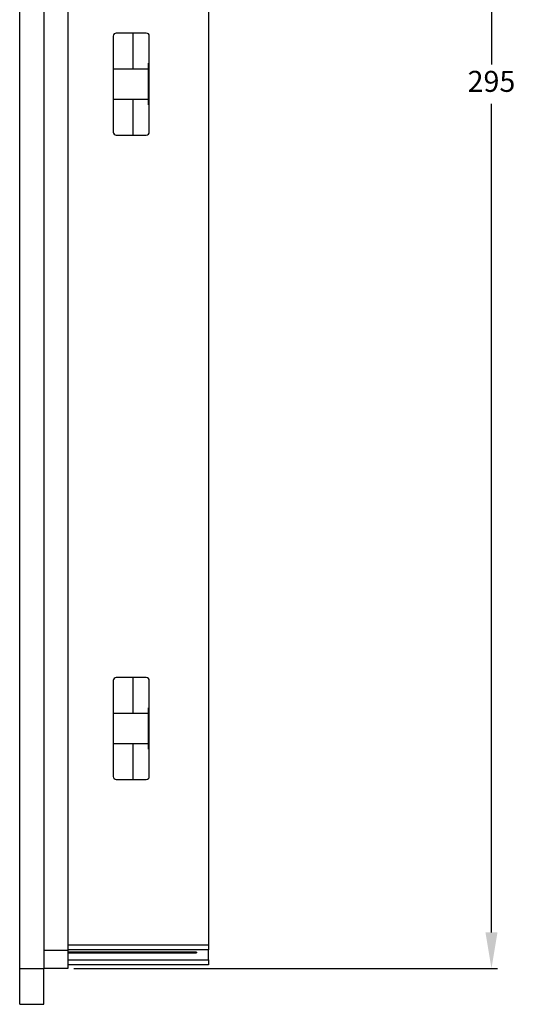
# Model space of a CAD drawing. Extents: x 77 to 1487, y 56 to 1039.
# Drawn here: x 667 to 749, y 420 to 584 of the extents above; entities that cross this region are included whole.
import ezdxf

# ---------------------------------------------------------------- set-up
doc = ezdxf.new("R2010")
doc.units = 0
doc.header["$PDSIZE"] = -1
doc.layers.get('0').update_dxf_attribs({"linetype": 'CONTINUOUS'})
doc.layers.get('DEFPOINTS').update_dxf_attribs({"linetype": 'CONTINUOUS'})
doc.layers.add('QUOTA', color=4, linetype='CONTINUOUS')
doc.dimstyles.new('ISO-25', dxfattribs={"dimtxt": 2.5, "dimasz": 2.5, "dimexe": 1.25, "dimexo": 0.625, "dimtad": 1, "dimtxsty": 'STANDARD', "dimcen": 2.5, "dimazin": 3, "dimtfac": 1, "dimtmove": 0, "dimatfit": 3})

# ---------------------------------------------------------------- blocks, each defined once
blk = doc.blocks.new('*D6')
at = {"layer": 'DEFPOINTS', "color": 0}
for p in [(674.53, 720.97), (674.53, 425.97), (745.18, 425.97)]:
    blk.add_point(p, dxfattribs=at)
at = {"layer": 'QUOTA', "color": 0}
for p, q in [((675.53, 720.97), (746.18, 720.97)), ((745.18, 714.97), (745.18, 576.75)), ((745.18, 431.97), (745.18, 570.2)), ((675.53, 425.97), (746.18, 425.97))]:
    blk.add_line(p, q, dxfattribs=at)
for points in [[(744.18, 714.97), (746.18, 714.97), (745.18, 720.97)], [(744.18, 431.97), (746.18, 431.97), (745.18, 425.97)]]:
    blk.add_solid(points, dxfattribs=at)
at = {"layer": 'QUOTA', "color": 0, "insert": (745.18, 573.47), "char_height": 3.5, "attachment_point": 5}
blk.add_mtext('295', dxfattribs=at)

msp = doc.modelspace()

# ---------------------------------------------------------------- linework, layer by layer
at = {"linetype": 'CONTINUOUS'}
for p, q in [((666.53, 425.97), (666.53, 720.97)), ((674.53, 717.97), (674.53, 428.97)), ((698.03, 717.07), (698.03, 429.87)), ((682.13, 581.47), (682.13, 565.47)), ((687.63, 581.97), (682.63, 581.97)), ((685.38, 581.97), (685.38, 575.97)), ((688.13, 565.47), (688.13, 581.47)), ((688.13, 576.94), (688.03, 576.94)), ((688.03, 575.21), (688.03, 576.94)), ((688.03, 575.97), (682.13, 575.97)), ((688.13, 575.21), (688.03, 575.21)), ((688.03, 571.74), (688.03, 575.21)), ((688.13, 571.74), (688.03, 571.74)), ((688.03, 570.01), (688.03, 571.74)), ((682.13, 570.97), (688.03, 570.97)), ((685.38, 570.97), (685.38, 564.97)), ((688.13, 570.01), (688.03, 570.01)), ((682.63, 564.97), (687.63, 564.97)), ((682.13, 473.97), (682.13, 457.97)), ((687.63, 474.47), (682.63, 474.47)), ((685.38, 474.47), (685.38, 468.47)), ((688.13, 457.97), (688.13, 473.97)), ((688.03, 468.47), (682.13, 468.47)), ((688.13, 469.44), (688.03, 469.44)), ((688.03, 467.71), (688.03, 469.44)), ((688.13, 467.71), (688.03, 467.71)), ((688.03, 464.24), (688.03, 467.71)), ((682.13, 463.47), (688.03, 463.47)), ((685.38, 463.47), (685.38, 457.47)), ((688.13, 464.24), (688.03, 464.24)), ((688.03, 462.51), (688.03, 464.24)), ((688.13, 462.51), (688.03, 462.51)), ((682.63, 457.47), (687.63, 457.47)), ((674.53, 428.97), (670.53, 428.97)), ((674.53, 429.87), (698.03, 429.87)), ((698.03, 429.06), (674.53, 429.06)), ((674.53, 428.97), (674.53, 425.97)), ((696.03, 428.69), (674.53, 428.69)), ((696.03, 428.69), (696.03, 428.57)), ((698.03, 429.87), (698.03, 429.06)), ((698.03, 427.39), (698.03, 429.06)), ((674.53, 428.57), (696.03, 428.57)), ((674.53, 427.39), (698.03, 427.39)), ((698.03, 427.39), (698.03, 426.57)), ((666.53, 425.97), (670.53, 425.97)), ((666.53, 419.97), (666.53, 425.97)), ((670.53, 419.97), (670.53, 425.97)), ((674.53, 425.97), (670.53, 425.97)), ((698.03, 426.57), (674.53, 426.57)), ((666.53, 419.97), (670.53, 419.97))]:
    msp.add_line(p, q, dxfattribs=at)
msp.add_line((670.53, 720.97), (670.53, 425.97))
for centre, start, end in [((682.63, 581.47), 90, 180), ((687.63, 581.47), 0, 90), ((682.63, 565.47), 180, 270), ((687.63, 565.47), 270, 0), ((682.63, 473.97), 90, 180), ((687.63, 473.97), 0, 90), ((682.63, 457.97), 180, 270), ((687.63, 457.97), 270, 0)]:
    msp.add_arc(centre, 0.5, start, end, dxfattribs=at)

# ---------------------------------------------------------------- dimensions: what is measured, and where the dimension line sits
at = {"layer": 'QUOTA'}
dim = msp.add_linear_dim(base=(745.18, 425.97), p1=(674.53, 720.97), p2=(674.53, 425.97), angle=90, dimstyle='ISO-25', override={"dimtxt": 3.5, "dimasz": 6, "dimexe": 1, "dimexo": 1, "dimgap": 1.524, "dimtih": 1, "dimtoh": 1, "dimdec": 0, "dimzin": 0, "dimtdec": 0, "dimtzin": 0}, dxfattribs=at)
dim.commit()
dim.dimension.update_dxf_attribs({"geometry": '*D6', "text_midpoint": (745.18, 573.47)})

doc.saveas('drawing.dxf')
